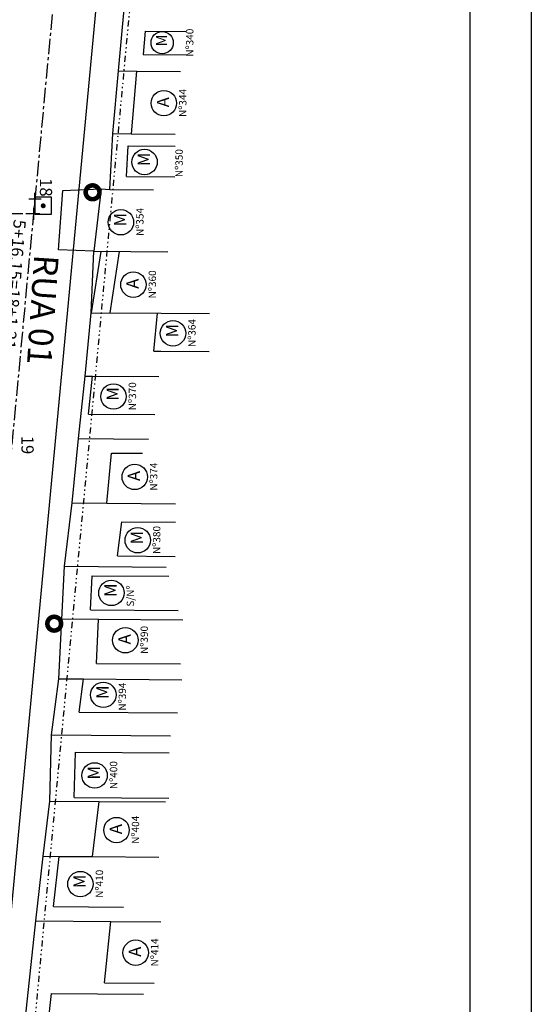
# Model space of a CAD drawing. Units: feet. Extents: x 379956 to 380587, y 2349867 to 2350892.
# Drawn here: x 380136 to 380178, y 2350422 to 2350502 of the extents above; entities that cross this region are included whole.
import ezdxf

# ---------------------------------------------------------------- set-up
doc = ezdxf.new("R2010")
doc.units = ezdxf.units.FT
doc.header["$MEASUREMENT"] = 0
doc.header["$PDMODE"] = 2
doc.header["$PDSIZE"] = 0.5
for name, pattern in [('CENTER', [2, 1.25, -0.25, 0.25, -0.25]), ('DIVIDE', [1.25, 0.5, -0.25, 0, -0.25, 0, -0.25]), ('LIN0', [0])]:
    doc.linetypes.add(name, pattern=pattern)
for name, color, linetype in [('APREDIAL', 1, 'DIVIDE'), ('CERCA', 4, 'ARAME'), ('DIVISA', 3, 'CONTINUOUS'), ('EIXOPROJ', 5, 'CENTER'), ('ELEMENTOS', 4, 'CONTINUOUS'), ('MF-PROJ', 6, 'CONTINUOUS'), ('PRAN-PLA', 8, 'CONTINUOUS'), ('TEXTOS', 2, 'CONTINUOUS'), ('TP-CASA', 2, 'CONTINUOUS'), ('TP-CONSTR', 5, 'LIN0')]:
    doc.layers.add(name, color=color, linetype=linetype)
doc.styles.add('SERIA', font='SERIA.SHX', dxfattribs={"height": 1})
doc.styles.get("Standard").update_dxf_attribs({"font": 'txt.shx', "height": 1})
doc.linetypes.add('ARAME', pattern='A,1,["X",Standard,S=0.2,R=0,X=-0.1,Y=-0.1],0', length=1)

# ---------------------------------------------------------------- blocks, each defined once
blk = doc.blocks.new('DMAE')
at = {"layer": 'ELEMENTOS', "linetype": 'Continuous', "flags": 128}
blk.add_lwpolyline([(-0.689, -0.689), (0.689, -0.689), (0.689, 0.689), (-0.689, 0.689)], close=True, dxfattribs=at)
at = {"layer": 'ELEMENTOS', "linetype": 'Continuous', "const_width": 0.2, "flags": 128}
blk.add_lwpolyline([(-0.1, 0, 1), (0.1, 0, 1)], format="xyb", close=True, dxfattribs=at)
blk = doc.blocks.new('POSTE3')
at = {"layer": 'ELEMENTOS', "linetype": 'Continuous', "const_width": 0.375, "flags": 128}
blk.add_lwpolyline([(-0.5625, 0, 1), (0.5625, 0, 1)], format="xyb", close=True, dxfattribs=at)

msp = doc.modelspace()

# ---------------------------------------------------------------- linework, layer by layer
at = {"layer": 'APREDIAL'}
msp.add_line((380116.98768, 2350204.06899, 256.08686), (380146.86807, 2350522.53936, 170.19082), dxfattribs=at)
at = {"layer": 'CERCA'}
for p, q in [((380144.08529, 2350497.83623, 244.58082), (380145.59012, 2350497.8251, 244.46728)), ((380143.63523, 2350492.72623, 244.71082), (380145.14006, 2350492.7151, 244.59728)), ((380141.36501, 2350472.94626, 245.03082), (380141.968, 2350472.9418, 244.98532)), ((380140.81496, 2350467.83626, 245.42082), (380146.52852, 2350467.794, 244.98973)), ((380140.3149, 2350462.58627, 245.60082), (380143.12559, 2350462.56548, 245.38875)), ((380139.68484, 2350457.41628, 245.56082), (380147.98503, 2350457.35489, 244.93457)), ((380139.46472, 2350453.11779, 245.57502), (380142.46751, 2350453.09558, 245.34847)), ((380139.21474, 2350448.23628, 245.84082), (380141.22995, 2350448.22138, 245.68877)), ((380138.61469, 2350443.66629, 245.87082), (380148.33013, 2350443.59443, 245.13779)), ((380138.47462, 2350438.25629, 246.37082), (380142.49975, 2350438.22652, 246.06712)), ((380137.93457, 2350433.7563, 246.87082), (380139.24184, 2350433.74663, 246.77218)), ((380137.33452, 2350428.4763, 247.05082), (380143.46389, 2350428.43097, 246.58836))]:
    msp.add_line(p, q, dxfattribs=at)
at = {"layer": 'DIVISA', "color": 4}
msp.add_line((380114.79574, 2350210.14561, 254.5172), (380144.1301, 2350522.79625, 243.82753), dxfattribs=at)
at = {"layer": 'DIVISA', "color": 3}
for p, q in [((380144.08529, 2350497.83623, 244.58082), (380144.55535, 2350502.87622, 244.53082)), ((380143.63523, 2350492.72623, 244.71082), (380144.08529, 2350497.83623, 244.58082)), ((380143.37518, 2350488.17624, 244.82082), (380143.63523, 2350492.72623, 244.71082)), ((380139.20513, 2350483.24628, 244.95082), (380139.55518, 2350488.08628, 244.69082)), ((380139.55518, 2350488.08628, 244.69082), (380142.67518, 2350488.20624, 244.77082)), ((380142.08513, 2350483.12625, 245.02082), (380139.20513, 2350483.24628, 244.95082)), ((380141.85507, 2350478.10625, 244.99082), (380142.08513, 2350483.12625, 245.02082)), ((380141.36501, 2350472.94626, 245.03082), (380141.85507, 2350478.10625, 244.99082)), ((380140.81496, 2350467.83626, 245.42082), (380141.36501, 2350472.94626, 245.03082)), ((380140.3149, 2350462.58627, 245.60082), (380140.81496, 2350467.83626, 245.42082)), ((380139.68484, 2350457.41628, 245.56082), (380140.3149, 2350462.58627, 245.60082)), ((380139.21474, 2350448.23628, 245.84082), (380139.68484, 2350457.41628, 245.56082)), ((380138.61469, 2350443.66629, 245.87082), (380139.21474, 2350448.23628, 245.84082)), ((380138.47462, 2350438.25629, 246.37082), (380138.61469, 2350443.66629, 245.87082)), ((380137.93457, 2350433.7563, 246.87082), (380138.47462, 2350438.25629, 246.37082)), ((380137.33452, 2350428.4763, 247.05082), (380137.93457, 2350433.7563, 246.87082)), ((380136.2744, 2350418.47632, 247.28082), (380137.33452, 2350428.4763, 247.05082))]:
    msp.add_line(p, q, dxfattribs=at)
at = {"layer": 'EIXOPROJ'}
for p, q in [((380111.31104, 2350210.47256, 254.5172), (380140.6454, 2350523.1232, 243.82753)), ((380021.03399, 2350487.55153, 255.38478), (380137.18062, 2350486.19494, 244.05565))]:
    msp.add_line(p, q, dxfattribs=at)
at = {"layer": 'EIXOPROJ', "color": 0}
msp.add_point((380137.18062, 2350486.19494, 244.05565), dxfattribs=at)
at = {"layer": 'MF-PROJ'}
msp.add_line((380114.75206, 2350209.68003, 170.19082), (380144.1301, 2350522.79625, 170.19082), dxfattribs=at)
at = {"layer": 'PRAN-PLA', "color": 10, "linetype": 'Continuous'}
msp.add_line((380177.77867, 2350891.92913, 170.19082), (380177.76932, 2350056.20117, 170.19082), dxfattribs=at)
at = {"layer": 'PRAN-PLA', "linetype": 'Continuous'}
msp.add_line((380172.77853, 2350879.42919, 170.19082), (380172.76938, 2350061.20123, 170.19082), dxfattribs=at)
at = {"layer": 'TEXTOS', "color": 0}
msp.add_point((380137.27103, 2350487.39379, 243.82753), dxfattribs=at)
at = {"layer": 'TP-CASA'}
for p, q in [((380146.11842, 2350499.17521, 244.56578), (380146.2955, 2350501.07395, 244.54694)), ((380146.2955, 2350501.07395, 244.5678), (380149.58488, 2350501.04962, 244.31962)), ((380146.10891, 2350499.17528, 244.58082), (380149.68818, 2350499.1488, 244.31076)), ((380145.14006, 2350492.7151, 244.70775), (380145.59012, 2350497.8251, 244.57775)), ((380145.58061, 2350497.82517, 244.59278), (380149.15988, 2350497.79869, 244.32273)), ((380145.13055, 2350492.71517, 244.61231), (380148.70982, 2350492.6887, 244.34226)), ((380144.73685, 2350489.21799, 244.79384), (380144.87967, 2350491.717, 244.73342)), ((380144.87967, 2350491.717, 244.63068), (380148.70243, 2350491.68873, 244.34226)), ((380144.73685, 2350489.21799, 244.64006), (380148.68394, 2350489.1888, 244.34226)), ((380142.67518, 2350488.20624, 244.77082), (380142.08513, 2350483.12625, 245.02082)), ((380142.67518, 2350488.20624, 244.77082), (380143.37518, 2350488.17624, 244.82082)), ((380143.37518, 2350488.17624, 244.82082), (380146.95446, 2350488.14976, 244.55076)), ((380142.63455, 2350483.10107, 245.02082), (380141.85507, 2350478.10625, 244.99082)), ((380142.08513, 2350483.12625, 245.02082), (380148.12865, 2350483.08155, 244.56484)), ((380144.15425, 2350483.11095, 245.02226), (380143.37148, 2350478.09504, 244.99214)), ((380141.85507, 2350478.10625, 244.99082), (380147.56863, 2350478.06399, 244.55973)), ((380146.98135, 2350474.96825, 245.01118), (380147.27556, 2350478.06616, 244.98717)), ((380147.56863, 2350478.06399, 244.55973), (380151.51572, 2350478.0348, 244.26193)), ((380146.98135, 2350474.96825, 244.60231), (380147.5457, 2350474.96408, 244.55973)), ((380147.5457, 2350474.96408, 244.55973), (380151.49279, 2350474.93488, 244.26193)), ((380141.63456, 2350469.84418, 245.26267), (380141.968, 2350472.9418, 245.02625)), ((380141.968, 2350472.9418, 244.7314), (380147.38908, 2350472.9017, 244.32238)), ((380141.63456, 2350469.84418, 245.00875), (380147.05564, 2350469.80408, 244.59973)), ((380143.12559, 2350462.56548, 245.59243), (380143.51585, 2350466.66271, 245.45195)), ((380143.51585, 2350466.66271, 245.36159), (380146.05878, 2350466.6439, 245.16973)), ((380143.12559, 2350462.56548, 245.2984), (380148.7517, 2350462.52387, 244.87391)), ((380144.01858, 2350458.25876, 245.57126), (380144.35952, 2350461.05631, 245.59291)), ((380144.35952, 2350461.05631, 245.20446), (380148.74061, 2350461.02391, 244.87391)), ((380144.01858, 2350458.25876, 245.22862), (380148.7199, 2350458.22399, 244.87391)), ((380141.80534, 2350453.85227, 245.66593), (380141.94868, 2350456.65129, 245.58056)), ((380141.94868, 2350456.65129, 245.38945), (380148.19299, 2350456.6051, 244.91833)), ((380141.80534, 2350453.85227, 245.3987), (380148.97121, 2350453.79927, 244.85805)), ((380142.28322, 2350449.49684, 245.79769), (380142.46751, 2350453.09558, 245.68792)), ((380142.46751, 2350453.09558, 244.91114), (380149.33782, 2350453.04476, 244.39278)), ((380142.28322, 2350449.49684, 245.36036), (380149.15353, 2350449.44603, 244.842)), ((380140.87576, 2350445.52392, 245.85691), (380141.22995, 2350448.22138, 245.8392)), ((380141.22995, 2350448.22138, 245.68877), (380149.26439, 2350448.16195, 245.08258)), ((380140.87576, 2350445.52392, 245.71399), (380148.91021, 2350445.4645, 245.10779)), ((380140.48268, 2350438.54145, 246.33968), (380140.57845, 2350442.24084, 245.99777)), ((380140.57845, 2350442.24084, 246.21432), (380148.21965, 2350442.18432, 245.63779)), ((380140.48268, 2350438.54145, 246.21948), (380148.19229, 2350438.48442, 245.63779)), ((380141.9597, 2350433.72653, 246.82116), (380142.49975, 2350438.22652, 246.32116)), ((380142.49975, 2350438.22652, 246.06712), (380147.92084, 2350438.18642, 245.65811)), ((380138.77627, 2350429.64996, 247.0058), (380139.24184, 2350433.74663, 246.86614)), ((380139.24184, 2350433.74663, 246.77218), (380141.9597, 2350433.72653, 246.82116)), ((380141.9597, 2350433.72653, 246.82116), (380147.38079, 2350433.68643, 246.41215)), ((380138.77627, 2350429.64996, 246.80502), (380144.50526, 2350429.60759, 246.37278)), ((380142.93423, 2350423.43475, 247.15198), (380143.46389, 2350428.43097, 247.03707)), ((380143.46389, 2350428.43097, 247.03707), (380147.54263, 2350428.4008, 246.72933)), ((380142.93423, 2350423.43475, 246.62553), (380147.01298, 2350423.40458, 246.31779)), ((380138.18355, 2350418.46219, 247.27653), (380138.61787, 2350422.55909, 247.1823)), ((380138.61787, 2350422.55909, 247.10629), (380146.13141, 2350422.50352, 246.5394))]:
    msp.add_line(p, q, dxfattribs=at)
at = {"layer": 'TP-CONSTR'}
for centre, radius in [((380147.65486, 2350500.14292, 170.19082), 0.90902), ((380147.78875, 2350495.20846, 170.19082), 1.03723), ((380146.21592, 2350490.40831, 170.19082), 1.03723), ((380144.28471, 2350485.49116, 170.19082), 1.03723), ((380145.30543, 2350480.40156, 170.19082), 1.03723), ((380148.53412, 2350476.42961, 170.19082), 1.03723), ((380143.67816, 2350471.27233, 170.19082), 1.03723), ((380145.41405, 2350464.71095, 170.19082), 1.03723), ((380145.65789, 2350459.54188, 170.19082), 1.03723), ((380143.513, 2350455.24631, 170.19082), 1.03723), ((380144.64394, 2350451.38351, 170.19082), 1.03723), ((380142.85297, 2350446.93041, 170.19082), 1.03723), ((380142.13796, 2350440.3549, 170.19082), 1.03723), ((380143.92883, 2350435.89178, 170.19082), 1.03723), ((380140.98297, 2350431.48824, 170.19082), 1.03723), ((380145.49251, 2350425.88679, 170.19082), 1.03723)]:
    msp.add_circle(centre, radius, dxfattribs=at)

# ---------------------------------------------------------------- block references
at = {"layer": 'TP-CASA', "rotation": 269.9993588844717}
for name, p in [('POSTE3', (380141.97518, 2350487.93625, 244.78082)), ('DMAE', (380137.9451, 2350486.83746, 170.19082)), ('POSTE3', (380138.84479, 2350452.73629, 245.66082))]:
    msp.add_blockref(name, p, dxfattribs=at)

# ---------------------------------------------------------------- texts
at = {"layer": 'TEXTOS', "color": 2}
msp.add_text('RUA 01', height=2, rotation=266.1898382, dxfattribs=at).set_placement((380137.21896, 2350482.89132, 170.19082))
at = {"layer": 'TEXTOS', "char_height": 1, "width": 2.7839, "attachment_point": 1, "style": 'SERIA'}
for s, insert, rotation in [('18', (380138.67308, 2350489.09838, 170.19082), 269.9993589), ('5+16,15=18+1,21', (380136.54116, 2350485.66079, 170.19082), 265.2051178), ('19', (380137.16705, 2350468.07279, 170.19082), 269.9993589)]:
    msp.add_mtext(s, dxfattribs=dict(at, insert=insert, rotation=rotation))
at = {"layer": 'TP-CONSTR', "attachment_point": 1, "rotation": 89.9993589}
for s, insert, char_height, width in [('M', (380147.15804, 2350499.84704, 170.19082), 0.87639, 14.7010904), ('Nº340', (380149.60409, 2350499.00398, 170.19082), 0.6, 7.1581), ('A', (380147.22186, 2350494.87085, 170.19082), 1, 16.7746), ('Nº344', (380149.03604, 2350494.08682, 170.19082), 0.6, 7.1581), ('M', (380145.64904, 2350490.0707, 170.19082), 1, 16.7746), ('Nº350', (380148.732, 2350489.17581, 170.19082), 0.6, 7.1581), ('M', (380143.71782, 2350485.15355, 170.19082), 1, 16.7746), ('Nº354', (380145.53201, 2350484.36952, 170.19082), 0.6, 7.1581), ('Nº360', (380146.55273, 2350479.27991, 170.19082), 0.6, 7.1581), ('A', (380144.73854, 2350480.06394, 170.19082), 1, 16.7746), ('Nº364', (380149.78142, 2350475.30796, 170.19082), 0.6, 7.1581), ('M', (380147.96723, 2350476.09199, 170.19082), 1, 16.7746), ('Nº370', (380144.92546, 2350470.15068, 170.19082), 0.6, 7.1581), ('M', (380143.11128, 2350470.93471, 170.19082), 1, 16.7746), ('A', (380144.84717, 2350464.37334, 170.19082), 1, 16.7746), ('Nº374', (380146.66135, 2350463.58931, 170.19082), 0.6, 7.1581), ('Nº380', (380146.90519, 2350458.42023, 170.19082), 0.6, 7.1581), ('M', (380145.091, 2350459.20426, 170.19082), 1, 16.7746), ('M', (380142.94611, 2350454.90869, 170.19082), 1, 16.7746), ('S/Nº', (380144.7603, 2350454.12466, 170.19082), 0.6, 7.1581), ('Nº390', (380145.89124, 2350450.26186, 170.19082), 0.6, 7.1581), ('A', (380144.07705, 2350451.04589, 170.19082), 1, 16.7746), ('M', (380142.28608, 2350446.5928, 170.19082), 1, 16.7746), ('Nº394', (380144.10027, 2350445.64351, 170.19082), 0.6, 7.1581), ('Nº400', (380143.38526, 2350439.23325, 170.19082), 0.6, 7.1581), ('M', (380141.57107, 2350440.01728, 170.19082), 1, 16.7746), ('Nº404', (380145.17613, 2350434.77013, 170.19082), 0.6, 7.1581), ('A', (380143.36194, 2350435.55416, 170.19082), 1, 16.7746), ('Nº410', (380142.23027, 2350430.36659, 170.19082), 0.6, 7.1581), ('M', (380140.41608, 2350431.15062, 170.19082), 1, 16.7746), ('Nº414', (380146.73981, 2350424.76514, 170.19082), 0.6, 7.1581), ('A', (380144.92562, 2350425.54917, 170.19082), 1, 16.7746)]:
    msp.add_mtext(s, dxfattribs=dict(at, insert=insert, char_height=char_height, width=width))

doc.saveas('drawing.dxf')
